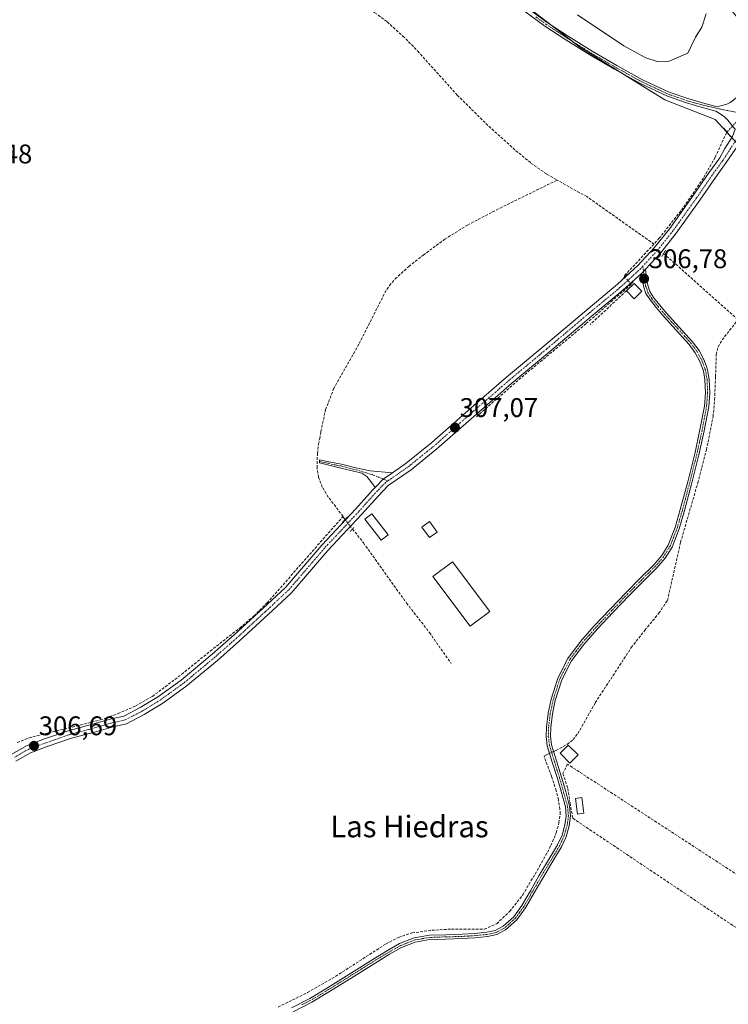
# Model space of a CAD drawing. Units: metres. Extents: x 577183 to 580625, y 4689533 to 4691885.
# Drawn here: x 579175 to 579438, y 4690623 to 4690989 of the extents above; entities that cross this region are included whole.
import ezdxf
from ezdxf.enums import TextEntityAlignment as Align

# ---------------------------------------------------------------- set-up
doc = ezdxf.new("R2010")
doc.units = ezdxf.units.M
doc.header["$MEASUREMENT"] = 0
for name, pattern in [('TRAZO_Y_PUNTO', [1, 0.5, -0.25, 0, -0.25]), ('TRAZOS2', [0.375, 0.25, -0.125]), ('TRAZOSX2', [1.5, 1, -0.5])]:
    doc.linetypes.add(name, pattern=pattern)
for name, color, linetype, lineweight in [('Camino', 19, 'Continuous', 0), ('Camino Cxs', 19, 'Continuous', 0), ('Camino eje', 39, 'TRAZO_Y_PUNTO', 13), ('Carátula', 7, 'Continuous', 5), ('Corriente artificial lineal', 5, 'TRAZOSX2', 13), ('Corriente artificial lineal oculto', 135, 'TRAZO_Y_PUNTO', 13), ('Cultivos leñosos', 92, 'Continuous', 0), ('Cultivos leñosos CxS', 92, 'Continuous', 0), ('Curva de nivel normal', 36, 'Continuous', 0), ('Edificación ligera', 1, 'Continuous', 0), ('Edificación ligera Cxs', 1, 'Continuous', 0), ('Matorral', 135, 'Continuous', 0), ('Matorral CxS', 135, 'Continuous', 0), ('Muro lineal', 1, 'TRAZOSX2', 13), ('Pista no pavimentada', 254, 'Continuous', 13), ('Pista no pavimentada Cxs', 254, 'Continuous', 0), ('Pista pavimentada', 135, 'Continuous', 13), ('Pista pavimentada Cxs', 135, 'Continuous', 0), ('Pista pavimentada eje', 135, 'TRAZO_Y_PUNTO', 0), ('Puente lineal', 2, 'TRAZOS2', 0), ('Punto de cota en terreno', 7, 'Continuous', 0), ('Rótulo de punto de cota en terreno', 19, 'Continuous', 0), ('Texto cartográfico', 19, 'Continuous', 0)]:
    doc.layers.add(name, color=color, linetype=linetype, lineweight=lineweight)
doc.styles.add('Arial', font='txt', dxfattribs={"height": 0.2})

# ---------------------------------------------------------------- blocks, each defined once
blk = doc.blocks.new('*U162')
at = {"layer": 'Cultivos leñosos CxS', "color": 92, "linetype": 'Continuous', "lineweight": 0}
blk.add_polyline3d([(579336.9, 4691013.74, 306.21), (579382.76, 4690978.52, 306.22), (579414.31, 4690958.88, 305.62), (579432.97, 4690951.67, 306.34), (579442.65, 4690941.07, 306.35)], dxfattribs=at)
blk = doc.blocks.new('5PATER')
at = {"layer": 'Carátula', "linetype": 'Continuous', "lineweight": 5}
h = blk.add_hatch(color=250, dxfattribs=at)
edge = h.paths.add_edge_path()
edge.add_ellipse((0, 0.01), major_axis=(-1.33, -1.34), ratio=0.999422, start_angle=0, end_angle=360)

msp = doc.modelspace()

# ---------------------------------------------------------------- linework, layer by layer
at = {"layer": 'Camino', "color": 19, "linetype": 'Continuous', "lineweight": 0}
for points in [[(579275.53, 4690621.61, 306.51), (579282.34, 4690625.07, 306.58), (579288.88, 4690629.01, 306.57), (579297.83, 4690634.59, 306.58), (579306.76, 4690640.18, 306.5), (579311.19, 4690642.85, 306.68), (579315.72, 4690645.4, 306.54), (579321.12, 4690647.55, 306.49), (579326.82, 4690648.51, 306.65), (579332.89, 4690648.73, 306.65), (579338.96, 4690648.89, 306.65), (579343.57, 4690649.19, 306.61), (579348.18, 4690649.62, 306.59), (579351.29, 4690650.33, 306.54), (579354.21, 4690651.87, 306.53), (579358.15, 4690655.38, 306.52), (579361.16, 4690659.53, 306.58), (579364.35, 4690665.06, 306.53), (579367.52, 4690670.58, 306.52), (579370.99, 4690676.31, 306.53), (579374.45, 4690682.07, 306.48), (579376.11, 4690685.69, 306.53), (579377.2, 4690689.54, 306.5), (579377.67, 4690692.9, 306.44), (579377.34, 4690696.24, 306.48), (579375.92, 4690701.51, 306.51), (579374.4, 4690706.76, 306.45), (579372.5, 4690712.82, 306.65), (579370.64, 4690718.91, 306.76), (579370.19, 4690722.38, 306.77), (579370.32, 4690725.88, 306.75), (579370.92, 4690731.05, 306.7), (579372.04, 4690736.18, 306.6), (579374.51, 4690744.05, 306.58), (579378.29, 4690751.36, 306.67), (579382.98, 4690757.63, 306.69), (579388.1, 4690763.45, 306.73), (579393.98, 4690769.68, 306.65), (579399.91, 4690775.86, 306.68), (579405.05, 4690781.03, 306.68), (579410.21, 4690786.19, 306.79), (579413.19, 4690789.6, 306.78), (579415.56, 4690793.47, 306.84), (579418.11, 4690800.01, 306.63), (579420.07, 4690806.71, 306.69), (579422.81, 4690817.04, 306.75), (579425.41, 4690827.4, 306.76), (579427.36, 4690836.26, 306.7), (579429.02, 4690845.16, 306.6), (579429.42, 4690850.02, 306.77), (579429.2, 4690854.9, 306.76), (579428.66, 4690858.24, 306.72), (579427.51, 4690861.48, 306.68), (579425.65, 4690864.92, 306.67), (579423.36, 4690868.02, 306.65), (579418.51, 4690873.38, 306.68), (579413.64, 4690878.71, 306.69), (579411.19, 4690881.58, 306.71), (579408.82, 4690884.55, 306.69), (579407.28, 4690886.98, 306.76), (579406.38, 4690889.66, 306.86), (579405.96, 4690892.18, 306.86), (579405.64, 4690894.45, 306.83)], [(579407.16, 4690895.97, 306.76), (579407.56, 4690892.45, 306.71), (579407.95, 4690890.05, 306.68), (579408.75, 4690887.68, 306.62), (579410.14, 4690885.49, 306.59), (579412.44, 4690882.61, 306.59), (579414.84, 4690879.8, 306.56), (579419.7, 4690874.47, 306.6), (579424.62, 4690869.05, 306.58), (579427.02, 4690865.79, 306.6), (579428.8, 4690862.49, 306.66), (579429.82, 4690859.8, 306.71), (579430.23, 4690858.64, 306.75), (579430.82, 4690855.07, 306.79), (579431.04, 4690849.99, 306.83), (579430.62, 4690844.95, 306.54), (579428.95, 4690835.94, 306.58), (579426.98, 4690827.03, 306.68), (579424.38, 4690816.63, 306.72), (579421.63, 4690806.28, 306.63), (579419.64, 4690799.49, 306.53), (579417.02, 4690792.74, 306.78), (579414.5, 4690788.64, 306.8), (579411.39, 4690785.08, 306.83), (579406.2, 4690779.88, 306.59), (579401.07, 4690774.73, 306.59), (579395.16, 4690768.56, 306.55), (579389.3, 4690762.36, 306.65), (579384.24, 4690756.6, 306.64), (579379.66, 4690750.5, 306.6), (579376.02, 4690743.43, 306.61), (579373.6, 4690735.76, 306.55), (579372.52, 4690730.78, 306.67), (579371.94, 4690725.76, 306.74), (579371.82, 4690722.45, 306.77), (579372.23, 4690719.25, 306.75), (579374.04, 4690713.29, 306.63), (579375.95, 4690707.23, 306.41), (579377.48, 4690701.95, 306.39), (579378.94, 4690696.53, 306.29), (579379.3, 4690692.86, 306.28), (579378.79, 4690689.2, 306.35), (579377.63, 4690685.13, 306.42), (579375.89, 4690681.31, 306.41), (579372.37, 4690675.47, 306.44), (579368.91, 4690669.76, 306.42), (579365.75, 4690664.25, 306.43), (579362.53, 4690658.65, 306.48), (579359.36, 4690654.29, 306.43), (579355.14, 4690650.53, 306.48), (579351.86, 4690648.8, 306.52), (579348.43, 4690648.02, 306.57), (579343.7, 4690647.58, 306.56), (579339.03, 4690647.27, 306.56), (579332.94, 4690647.11, 306.53), (579326.99, 4690646.89, 306.53), (579321.56, 4690645.98, 306.4), (579316.42, 4690643.94, 306.47), (579312, 4690641.45, 306.52), (579307.61, 4690638.8, 306.45), (579298.68, 4690633.22, 306.54), (579289.73, 4690627.63, 306.5), (579283.13, 4690623.65, 306.51), (579276.17, 4690620.12, 306.43)], [(579405.64, 4690894.45, 306.83), (579406.44, 4690895.19, 306.82), (579407.16, 4690895.97, 306.76)], [(579306.61, 4690814.87, 307.23), (579304.99, 4690817.14, 307.13), (579303.57, 4690818.96, 306.98), (579301.73, 4690820.16, 306.77), (579297.58, 4690821.2, 306.67), (579293.42, 4690822.21, 306.7), (579288.45, 4690823.41, 306.82), (579285.98, 4690824.05, 306.79), (579286.02, 4690825.1, 306.79), (579290.06, 4690824.3, 306.79), (579294.09, 4690823.6, 306.75), (579299.41, 4690822.13, 306.71), (579304.78, 4690821.05, 306.93), (579313.13, 4690820.38, 307.12)], [(579313.13, 4690820.38, 307.12), (579309.58, 4690817.92, 307.34), (579306.61, 4690814.87, 307.23)]]:
    msp.add_polyline3d(points, dxfattribs=at)
at = {"layer": 'Camino Cxs', "color": 19, "linetype": 'Continuous', "lineweight": 0}
msp.add_polyline3d([(579275.53, 4690621.61, 306.51), (579282.34, 4690625.07, 306.58), (579288.88, 4690629.01, 306.57), (579297.83, 4690634.59, 306.58), (579306.76, 4690640.18, 306.5), (579311.19, 4690642.85, 306.68), (579315.72, 4690645.4, 306.54), (579321.12, 4690647.55, 306.49), (579326.82, 4690648.51, 306.65), (579332.89, 4690648.73, 306.65), (579338.96, 4690648.89, 306.65), (579343.57, 4690649.19, 306.61), (579348.18, 4690649.62, 306.59), (579351.29, 4690650.33, 306.54), (579354.21, 4690651.87, 306.53), (579358.15, 4690655.38, 306.52), (579361.16, 4690659.53, 306.58), (579364.35, 4690665.06, 306.53), (579367.52, 4690670.58, 306.52), (579370.99, 4690676.31, 306.53), (579374.45, 4690682.07, 306.48), (579376.11, 4690685.69, 306.53), (579377.2, 4690689.54, 306.5), (579377.67, 4690692.9, 306.44), (579377.34, 4690696.24, 306.48), (579375.92, 4690701.51, 306.51), (579374.4, 4690706.76, 306.45), (579372.5, 4690712.82, 306.65), (579370.64, 4690718.91, 306.76), (579370.19, 4690722.38, 306.77), (579370.32, 4690725.88, 306.75), (579370.92, 4690731.05, 306.7), (579372.04, 4690736.18, 306.6), (579374.51, 4690744.05, 306.58), (579378.29, 4690751.36, 306.67), (579382.98, 4690757.63, 306.69), (579388.1, 4690763.45, 306.73), (579393.98, 4690769.68, 306.65), (579399.91, 4690775.86, 306.68), (579405.05, 4690781.03, 306.68), (579410.21, 4690786.19, 306.79), (579413.19, 4690789.6, 306.78), (579415.56, 4690793.47, 306.84), (579418.11, 4690800.01, 306.63), (579420.07, 4690806.71, 306.69), (579422.81, 4690817.04, 306.75), (579425.41, 4690827.4, 306.76), (579427.36, 4690836.26, 306.7), (579429.02, 4690845.16, 306.6), (579429.42, 4690850.02, 306.77), (579429.2, 4690854.9, 306.76), (579428.66, 4690858.24, 306.72), (579427.51, 4690861.48, 306.68), (579425.65, 4690864.92, 306.67), (579423.36, 4690868.02, 306.65), (579418.51, 4690873.38, 306.68), (579413.64, 4690878.71, 306.69), (579411.19, 4690881.58, 306.71), (579408.82, 4690884.55, 306.69), (579407.28, 4690886.98, 306.76), (579406.38, 4690889.66, 306.86), (579405.96, 4690892.18, 306.86), (579405.64, 4690894.45, 306.83), (579406.44, 4690895.19, 306.82), (579407.16, 4690895.97, 306.76), (579407.56, 4690892.45, 306.71), (579407.95, 4690890.05, 306.68), (579408.75, 4690887.68, 306.62), (579410.14, 4690885.49, 306.59), (579412.44, 4690882.61, 306.59), (579414.84, 4690879.8, 306.56), (579419.7, 4690874.47, 306.6), (579424.62, 4690869.05, 306.58), (579427.02, 4690865.79, 306.6), (579428.8, 4690862.49, 306.66), (579429.82, 4690859.8, 306.71), (579430.23, 4690858.64, 306.75), (579430.82, 4690855.07, 306.79), (579431.04, 4690849.99, 306.83), (579430.62, 4690844.95, 306.54), (579428.95, 4690835.94, 306.58), (579426.98, 4690827.03, 306.68), (579424.38, 4690816.63, 306.72), (579421.63, 4690806.28, 306.63), (579419.64, 4690799.49, 306.53), (579417.02, 4690792.74, 306.78), (579414.5, 4690788.64, 306.8), (579411.39, 4690785.08, 306.83), (579406.2, 4690779.88, 306.59), (579401.07, 4690774.73, 306.59), (579395.16, 4690768.56, 306.55), (579389.3, 4690762.36, 306.65), (579384.24, 4690756.6, 306.64), (579379.66, 4690750.5, 306.6), (579376.02, 4690743.43, 306.61), (579373.6, 4690735.76, 306.55), (579372.52, 4690730.78, 306.67), (579371.94, 4690725.76, 306.74), (579371.82, 4690722.45, 306.77), (579372.23, 4690719.25, 306.75), (579374.04, 4690713.29, 306.63), (579375.95, 4690707.23, 306.41), (579377.48, 4690701.95, 306.39), (579378.94, 4690696.53, 306.29), (579379.3, 4690692.86, 306.28), (579378.79, 4690689.2, 306.35), (579377.63, 4690685.13, 306.42), (579375.89, 4690681.31, 306.41), (579372.37, 4690675.47, 306.44), (579368.91, 4690669.76, 306.42), (579365.75, 4690664.25, 306.43), (579362.53, 4690658.65, 306.48), (579359.36, 4690654.29, 306.43), (579355.14, 4690650.53, 306.48), (579351.86, 4690648.8, 306.52), (579348.43, 4690648.02, 306.57), (579343.7, 4690647.58, 306.56), (579339.03, 4690647.27, 306.56), (579332.94, 4690647.11, 306.53), (579326.99, 4690646.89, 306.53), (579321.56, 4690645.98, 306.4), (579316.42, 4690643.94, 306.47), (579312, 4690641.45, 306.52), (579307.61, 4690638.8, 306.45), (579298.68, 4690633.22, 306.54), (579289.73, 4690627.63, 306.5), (579283.13, 4690623.65, 306.51), (579276.17, 4690620.12, 306.43)], dxfattribs=at)
msp.add_polyline3d([(579313.13, 4690820.38, 307.12), (579309.58, 4690817.92, 307.34), (579306.61, 4690814.87, 307.23), (579304.99, 4690817.14, 307.13), (579303.57, 4690818.96, 306.98), (579301.73, 4690820.16, 306.77), (579297.58, 4690821.2, 306.67), (579293.42, 4690822.21, 306.7), (579288.45, 4690823.41, 306.82), (579285.98, 4690824.05, 306.79), (579286.02, 4690825.1, 306.79), (579290.06, 4690824.3, 306.79), (579294.09, 4690823.6, 306.75), (579299.41, 4690822.13, 306.71), (579304.78, 4690821.05, 306.93), (579313.13, 4690820.38, 307.12)], close=True, dxfattribs=at)
at = {"layer": 'Camino eje', "color": 39, "linetype": 'TRAZO_Y_PUNTO', "lineweight": 13}
for points in [[(579406.18, 4690897.12, 306.78), (579406.57, 4690893.67, 306.82), (579406.76, 4690892.32, 306.8), (579406.96, 4690891.12, 306.79), (579407.17, 4690889.86, 306.77), (579407.57, 4690888.67, 306.73), (579408.02, 4690887.33, 306.69), (579409.48, 4690885.02, 306.65), (579411.82, 4690882.1, 306.67), (579414.24, 4690879.26, 306.63), (579416.68, 4690876.59, 306.63), (579419.11, 4690873.93, 306.65), (579421.53, 4690871.25, 306.7), (579423.99, 4690868.54, 306.63), (579425.14, 4690866.99, 306.63), (579426.34, 4690865.36, 306.64), (579428.25, 4690861.81, 306.67), (579428.44, 4690861.32, 306.68), (579428.65, 4690860.59, 306.69), (579429.24, 4690859.02, 306.72), (579429.45, 4690858.44, 306.74), (579429.74, 4690856.66, 306.76), (579430.01, 4690854.99, 306.77), (579430.12, 4690852.55, 306.79), (579430.23, 4690850.01, 306.8), (579430.02, 4690847.49, 306.73), (579429.82, 4690845.06, 306.57), (579428.99, 4690840.55, 306.63), (579428.16, 4690836.1, 306.64), (579427.17, 4690831.65, 306.67), (579426.2, 4690827.22, 306.77), (579424.9, 4690822.02, 306.74), (579423.6, 4690816.84, 306.73), (579422.23, 4690811.67, 306.75), (579420.85, 4690806.5, 306.66), (579418.88, 4690799.75, 306.58), (579417.6, 4690796.48, 306.68), (579416.29, 4690793.11, 306.86), (579415.03, 4690791.06, 306.82), (579413.85, 4690789.12, 306.79), (579410.8, 4690785.64, 306.81), (579408.21, 4690783.04, 306.8), (579405.63, 4690780.46, 306.64), (579403.06, 4690777.88, 306.67), (579400.49, 4690775.3, 306.64), (579397.53, 4690772.21, 306.67), (579394.57, 4690769.12, 306.6), (579391.64, 4690766.02, 306.69), (579388.7, 4690762.91, 306.69), (579386.17, 4690760.03, 306.68), (579383.61, 4690757.12, 306.67), (579381.32, 4690754.07, 306.73), (579378.98, 4690750.93, 306.64), (579377.16, 4690747.4, 306.66), (579375.27, 4690743.74, 306.6), (579374.03, 4690739.81, 306.51), (579372.82, 4690735.97, 306.57), (579372.26, 4690733.41, 306.64), (579371.72, 4690730.92, 306.7), (579371.13, 4690725.82, 306.76), (579371.01, 4690722.42, 306.78), (579371.23, 4690720.68, 306.78), (579371.44, 4690719.08, 306.79), (579372.37, 4690716.04, 306.71), (579373.27, 4690713.06, 306.64), (579374.22, 4690710.03, 306.49), (579375.18, 4690707, 306.43), (579376.7, 4690701.73, 306.48), (579378.14, 4690696.39, 306.39), (579378.49, 4690692.88, 306.36), (579378, 4690689.37, 306.43), (579377.45, 4690687.45, 306.47), (579376.87, 4690685.41, 306.49), (579376, 4690683.5, 306.5), (579375.17, 4690681.69, 306.45), (579373.41, 4690678.77, 306.46), (579371.68, 4690675.89, 306.5), (579368.22, 4690670.17, 306.48), (579365.05, 4690664.66, 306.49), (579363.46, 4690661.89, 306.53), (579361.85, 4690659.09, 306.54), (579360.34, 4690657.02, 306.49), (579358.76, 4690654.84, 306.48), (579354.68, 4690651.2, 306.51), (579351.58, 4690649.57, 306.53), (579348.31, 4690648.82, 306.6), (579343.64, 4690648.39, 306.62), (579341.33, 4690648.24, 306.6), (579339, 4690648.08, 306.63), (579332.92, 4690647.92, 306.61), (579329.94, 4690647.81, 306.58), (579326.91, 4690647.7, 306.59), (579324.19, 4690647.25, 306.51), (579321.34, 4690646.77, 306.44), (579318.64, 4690645.69, 306.47), (579316.07, 4690644.67, 306.52), (579311.6, 4690642.15, 306.61), (579307.19, 4690639.49, 306.48), (579302.72, 4690636.7, 306.56), (579298.26, 4690633.91, 306.57), (579293.78, 4690631.12, 306.49), (579289.31, 4690628.32, 306.54), (579282.74, 4690624.36, 306.55), (579279.33, 4690622.63, 306.55)], [(579286, 4690824.58, 306.79), (579287.24, 4690824.26, 306.82), (579289.26, 4690823.86, 306.81), (579291.74, 4690823.26, 306.77), (579293.76, 4690822.91, 306.73), (579295.84, 4690822.4, 306.69), (579298.5, 4690821.67, 306.69), (579300.57, 4690821.15, 306.73), (579306.04, 4690819.52, 307.18), (579311.29, 4690817.28, 307.27)]]:
    msp.add_polyline3d(points, dxfattribs=at)
at = {"layer": 'Corriente artificial lineal', "color": 5, "linetype": 'TRAZOSX2', "lineweight": 13}
for points in [[(579201.88, 4691070.26, 305.89), (579203.3, 4691068.51, 305.76), (579213.26, 4691059.87, 305.78), (579223.8, 4691052, 305.58), (579242.18, 4691039.47, 305.47), (579247.83, 4691034.7, 305.57), (579251.76, 4691030.65, 305.59), (579261.05, 4691020.58, 305.55), (579267.09, 4691015.51, 305.56), (579277.84, 4691008.1, 305.56), (579282.16, 4691005.31, 305.58), (579301.76, 4690994.38, 305.66), (579306.58, 4690991.3, 305.62), (579311.16, 4690987.87, 305.52), (579316.98, 4690982.62, 305.57), (579322.48, 4690977.04, 305.62), (579337.18, 4690960.66, 305.74), (579347.84, 4690950.11, 305.71), (579358.97, 4690940.02, 305.74), (579364.57, 4690935.43, 305.78), (579370.47, 4690931.26, 305.6), (579374.32, 4690929.1, 305.62)], [(579437.45, 4690946.94, 306.51), (579437.23, 4690946.7, 306.51), (579433, 4690937.54, 306.1), (579428.67, 4690929.85, 305.99), (579421.13, 4690918.83, 306.55), (579412.26, 4690907.46, 306.16), (579410.28, 4690905.33, 306.31)], [(579294.62, 4690804.05, 306.47), (579294.71, 4690804.15, 306.48), (579289.24, 4690811.33, 306.4), (579287.01, 4690815.03, 306.43), (579285.63, 4690818.76, 306.45), (579285.05, 4690822.14, 306.64), (579285.18, 4690827.5, 306.73), (579285.58, 4690830.94, 306.68), (579286.05, 4690833.14, 306.66), (579286.45, 4690835.73, 306.56), (579288.25, 4690843.82, 306.47), (579291.22, 4690851.53, 306.45), (579300.74, 4690868.42, 306.5), (579310.23, 4690887.18, 306.32), (579311.98, 4690889.92, 306.29), (579314.1, 4690892.4, 306.43), (579319.16, 4690897.03, 306.33), (579324.55, 4690901.23, 306.36), (579332.57, 4690907.13, 306.38), (579340.98, 4690912.41, 306.32), (579353.08, 4690918.7, 306.2), (579374.32, 4690929.1, 305.62)], [(579410.28, 4690905.33, 306.31), (579385.28, 4690922.95, 305.59), (579374.32, 4690929.1, 305.62)], [(579410.28, 4690905.33, 306.31), (579399.18, 4690893.42, 306.69), (579399.41, 4690893.16, 306.75)], [(579413.86, 4690901.83, 306.2), (579413.86, 4690901.83, 306.19), (579441.51, 4690877.24, 305.48)], [(579401.69, 4690890.53, 307.1), (579401.85, 4690890.35, 307.09), (579394.87, 4690884.4, 307.01), (579384.97, 4690875.67, 306.86), (579360.84, 4690855.66, 306.84), (579343.91, 4690840.85, 306.83)], [(579372.98, 4690716.79, 306.69), (579373.9, 4690717.21, 306.65), (579378.08, 4690719.47, 306.37), (579380.25, 4690721.23, 306.36), (579381.96, 4690723.46, 306.53), (579388.45, 4690734.92, 306.35), (579401.85, 4690755.39, 306.4), (579406.92, 4690761.89, 306.41), (579412.1, 4690768.16, 306.31), (579415.3, 4690772.95, 306.15), (579420.17, 4690794.53, 306.34), (579426.56, 4690816.57, 306.68), (579429.79, 4690828.84, 306.21), (579432.25, 4690841.29, 306.38), (579432.81, 4690847.5, 306.5), (579433.18, 4690856.08, 306.54), (579433.41, 4690864.29, 306.28), (579434.13, 4690867.15, 306.08), (579435.62, 4690869.7, 305.99), (579441.51, 4690877.24, 305.48)], [(579173.64, 4690720.13, 306.55), (579178.02, 4690721.83, 306.59), (579204.47, 4690728.54, 306.68), (579207.79, 4690729.65, 306.71), (579211.07, 4690730.9, 306.62), (579217.64, 4690733.73, 306.51), (579223.83, 4690737.27, 306.48), (579234.76, 4690745.5, 306.48), (579245.36, 4690754.11, 306.5), (579256.29, 4690762.66, 306.42), (579261.58, 4690767.11, 306.4), (579266.46, 4690771.98, 306.63), (579294.62, 4690804.05, 306.47)], [(579295.44, 4690803.02, 306.53), (579294.62, 4690804.05, 306.47)], [(579298.23, 4690799.46, 306.6), (579302.29, 4690794.31, 306.55), (579318.31, 4690771.94, 306.41), (579326.83, 4690760.97, 306.41), (579334.94, 4690749.44, 306.47)], [(579270.59, 4690621.83, 306.49), (579281.47, 4690627.2, 306.64), (579291.99, 4690633.28, 306.52), (579310.68, 4690645.32, 306.61), (579315.36, 4690647.74, 306.59), (579320.36, 4690649.38, 306.55), (579327.69, 4690650.38, 306.58), (579335.04, 4690650.81, 306.61), (579347.26, 4690650.75, 306.58), (579351.83, 4690652.81, 306.55), (579356.67, 4690657.41, 306.59), (579361.52, 4690663.52, 306.73), (579367.79, 4690674.16, 306.51), (579371.99, 4690681.86, 306.56), (579373.98, 4690686.62, 306.55), (579374.93, 4690690.27, 306.56), (579375.45, 4690693.68, 306.55), (579375.28, 4690695.42, 306.56), (579374.74, 4690698.84, 306.56), (579373.95, 4690702.23, 306.52), (579372.17, 4690707.63, 306.49), (579369.44, 4690715.02, 306.63), (579370.51, 4690715.67, 306.7), (579371.49, 4690716.12, 306.75)]]:
    msp.add_polyline3d(points, dxfattribs=at)
at = {"layer": 'Corriente artificial lineal oculto', "color": 135, "linetype": 'TRAZO_Y_PUNTO', "lineweight": 13}
for points in [[(579446.86, 4690957.07, 306.91), (579437.45, 4690946.94, 306.51)], [(579399.41, 4690893.16, 306.75), (579401.69, 4690890.53, 307.1)], [(579295.44, 4690803.02, 306.53), (579298.23, 4690799.46, 306.6)], [(579371.49, 4690716.12, 306.75), (579372.98, 4690716.79, 306.69)]]:
    msp.add_polyline3d(points, dxfattribs=at)
at = {"layer": 'Cultivos leñosos', "color": 92, "linetype": 'Continuous', "lineweight": 0}
msp.add_polyline3d([(579442.65, 4690941.07, 306.35), (579441.52, 4690942.3, 306.39), (579440.45, 4690943.48, 306.48), (579439.18, 4690944.87, 306.51), (579438.66, 4690945.44, 306.52), (579437.37, 4690946.85, 306.51), (579432.97, 4690951.67, 306.34), (579414.31, 4690958.88, 305.62), (579398.95, 4690968.45, 306.2), (579382.76, 4690978.52, 306.22), (579380.32, 4690980.4, 306.37), (579372.44, 4690986.45, 306.57), (579358.35, 4690997.27, 306.73)], dxfattribs=at)
at = {"layer": 'Curva de nivel normal', "color": 36, "linetype": 'Continuous', "lineweight": 0}
for points in [[(579381.85, 4690990.5, 310), (579399.11, 4690978.96, 310), (579407.2, 4690974.47, 310), (579411.43, 4690973.15, 310)], [(579411.43, 4690973.15, 310), (579415.9, 4690973.34, 310), (579422.81, 4690976.3, 310), (579425.71, 4690982.15, 310), (579428.07, 4690985.92, 310), (579429.69, 4690990.88, 310)]]:
    msp.add_polyline3d(points, dxfattribs=at)
at = {"layer": 'Edificación ligera', "color": 1, "linetype": 'Continuous', "lineweight": 0}
for points in [[(579400.05, 4690887.96, 308.58), (579402.94, 4690890.68, 308.29), (579405.73, 4690887.8, 307.24)], [(579405.73, 4690887.8, 307.24), (579402.94, 4690884.92, 307.84), (579400.05, 4690887.96, 308.58)], [(579311.48, 4690797.29, 309.01), (579308.93, 4690795.29, 307.31), (579302.83, 4690803.08, 307.8), (579305.38, 4690805.08, 309.02), (579311.48, 4690797.29, 309.01)], [(579329.66, 4690798.33, 308.85), (579326.87, 4690796.29, 306.99), (579324.02, 4690800.18, 309.42), (579326.8, 4690802.23, 308.92), (579329.66, 4690798.33, 308.85)], [(579349.24, 4690768.86, 306.55), (579342, 4690763.4, 306.57), (579328.1, 4690781.84, 306.56), (579335.34, 4690787.3, 306.54), (579349.24, 4690768.86, 306.55)], [(579382.06, 4690715.56, 308.04), (579379.01, 4690712.51, 307.08), (579375.37, 4690716.14, 308.14), (579378.42, 4690719.2, 307.74), (579382.06, 4690715.56, 308.04)], [(579384.27, 4690693.87, 306.08), (579381.87, 4690693.55, 306.08), (579381.09, 4690699.39, 306.1), (579383.49, 4690699.71, 306.06), (579384.27, 4690693.87, 306.08)]]:
    msp.add_polyline3d(points, dxfattribs=at)
at = {"layer": 'Edificación ligera Cxs', "color": 1, "linetype": 'Continuous', "lineweight": 0}
for points in [[(579405.73, 4690887.8, 307.24), (579402.94, 4690884.92, 307.84), (579400.05, 4690887.96, 308.58), (579402.94, 4690890.68, 308.29), (579405.73, 4690887.8, 307.24)], [(579311.48, 4690797.29, 309.01), (579308.93, 4690795.29, 307.31), (579302.83, 4690803.08, 307.8), (579305.38, 4690805.08, 309.02), (579311.48, 4690797.29, 309.01)], [(579329.66, 4690798.33, 308.85), (579326.87, 4690796.29, 306.99), (579324.02, 4690800.18, 309.42), (579326.8, 4690802.23, 308.92), (579329.66, 4690798.33, 308.85)], [(579349.24, 4690768.86, 306.55), (579342, 4690763.4, 306.57), (579328.1, 4690781.84, 306.56), (579335.34, 4690787.3, 306.54), (579349.24, 4690768.86, 306.55)], [(579382.06, 4690715.56, 308.04), (579379.01, 4690712.51, 307.08), (579375.37, 4690716.14, 308.14), (579378.42, 4690719.2, 307.74), (579382.06, 4690715.56, 308.04)], [(579384.27, 4690693.87, 306.08), (579381.87, 4690693.55, 306.08), (579381.09, 4690699.39, 306.1), (579383.49, 4690699.71, 306.06), (579384.27, 4690693.87, 306.08)]]:
    msp.add_polyline3d(points, close=True, dxfattribs=at)
at = {"layer": 'Matorral', "color": 135, "linetype": 'Continuous', "lineweight": 0}
msp.add_polyline3d([(579442.65, 4690941.07, 306.35), (579441.52, 4690942.3, 306.39), (579440.45, 4690943.48, 306.48), (579439.18, 4690944.87, 306.51), (579438.66, 4690945.44, 306.52), (579437.37, 4690946.85, 306.51), (579432.97, 4690951.67, 306.34), (579414.31, 4690958.88, 305.62), (579398.95, 4690968.45, 306.2), (579382.76, 4690978.52, 306.22), (579380.32, 4690980.4, 306.37), (579372.44, 4690986.45, 306.57), (579358.35, 4690997.27, 306.73)], dxfattribs=at)
at = {"layer": 'Matorral CxS', "color": 135, "linetype": 'Continuous', "lineweight": 0}
msp.add_polyline3d([(579456.82, 4690973.44, 307.01), (579442.65, 4690941.07, 306.35), (579432.97, 4690951.67, 306.34), (579414.31, 4690958.88, 305.62), (579382.76, 4690978.52, 306.22), (579336.9, 4691013.74, 306.21), (579311.09, 4691032.24, 306.52), (579292.9, 4691050.91, 306.59), (579281.47, 4691079.9, 306.33), (579270.33, 4691095.54, 306.06), (579242.37, 4691125.43, 305.64), (579239, 4691134.25, 305.72), (579226.68, 4691175.29, 306.24), (579227.66, 4691194.97, 307.16), (579228, 4691202.01, 307.17), (579257.25, 4691171.51, 307.48), (579316.82, 4691119.43, 307.51), (579388.12, 4691053.63, 307.57), (579443.56, 4690986.84, 307.27), (579456.82, 4690973.44, 307.01)], close=True, dxfattribs=at)
at = {"layer": 'Muro lineal', "color": 1, "linetype": 'TRAZOSX2', "lineweight": 13}
for points in [[(579400.05, 4690887.96, 308.58), (579386.51, 4690875.39, 306.96)], [(579380.14, 4690691.97, 306.56), (579443.01, 4690649.85, 306.14), (579451.58, 4690664.24, 306.06), (579378.13, 4690712.08, 306.63), (579376.44, 4690708.58, 306.53), (579378.24, 4690703.08, 306.28), (579379.09, 4690697.58, 306.44), (579380.14, 4690691.97, 306.56)]]:
    msp.add_polyline3d(points, dxfattribs=at)
at = {"layer": 'Pista no pavimentada', "color": 254, "linetype": 'Continuous', "lineweight": 13}
for points in [[(579363.13, 4690993.13, 306.61), (579370.6, 4690987.65, 306.58), (579378.37, 4690982.58, 306.51), (579387.32, 4690977, 306.43), (579396.45, 4690971.69, 306.76), (579406.06, 4690966.39, 306.68), (579415.96, 4690961.74, 306.29), (579422.82, 4690959.37, 306.69), (579428.29, 4690957.83, 306.63), (579433.75, 4690956.29, 306.79), (579435.55, 4690956.78, 306.92), (579437.36, 4690957.28, 306.97), (579438.64, 4690957.93, 306.97), (579439.79, 4690958.84, 306.98), (579441.21, 4690959.99, 306.99), (579442.62, 4690961.14, 307.02)], [(579440.42, 4690947.99, 306.54), (579439.08, 4690949.65, 306.56), (579437.74, 4690951.3, 306.58), (579436.59, 4690952.51, 306.61), (579435.26, 4690953.5, 306.62), (579433.31, 4690954.71, 306.67), (579427.84, 4690956.25, 306.43), (579422.33, 4690957.81, 306.35), (579415.34, 4690960.22, 305.94), (579405.32, 4690964.93, 306.31), (579395.64, 4690970.27, 306.28), (579386.47, 4690975.6, 306), (579377.48, 4690981.2, 306.03), (579369.67, 4690986.31, 306.22), (579362.11, 4690991.85, 306.2)]]:
    msp.add_polyline3d(points, dxfattribs=at)
at = {"layer": 'Pista no pavimentada Cxs', "color": 254, "linetype": 'Continuous', "lineweight": 0}
for points in [[(579363.13, 4690993.13, 306.61), (579370.6, 4690987.65, 306.58), (579378.37, 4690982.58, 306.51), (579387.32, 4690977, 306.43), (579396.45, 4690971.69, 306.76), (579406.06, 4690966.39, 306.68), (579415.96, 4690961.74, 306.29), (579422.82, 4690959.37, 306.69), (579428.29, 4690957.83, 306.63), (579433.75, 4690956.29, 306.79), (579435.55, 4690956.78, 306.92), (579437.36, 4690957.28, 306.97), (579438.64, 4690957.93, 306.97)], [(579439.08, 4690949.65, 306.56), (579437.74, 4690951.3, 306.58), (579436.59, 4690952.51, 306.61), (579435.26, 4690953.5, 306.62), (579433.31, 4690954.71, 306.67), (579427.84, 4690956.25, 306.43), (579422.33, 4690957.81, 306.35), (579415.34, 4690960.22, 305.94), (579405.32, 4690964.93, 306.31), (579395.64, 4690970.27, 306.28), (579386.47, 4690975.6, 306), (579377.48, 4690981.2, 306.03), (579369.67, 4690986.31, 306.22), (579362.11, 4690991.85, 306.2)]]:
    msp.add_polyline3d(points, dxfattribs=at)
at = {"layer": 'Pista pavimentada', "color": 135, "linetype": 'Continuous', "lineweight": 13}
for points in [[(579313.13, 4690820.38, 307.12), (579318.23, 4690823.9, 306.93), (579327.68, 4690831.57, 306.88), (579343.33, 4690845.31, 306.83), (579355.51, 4690855.91, 306.82), (579369.49, 4690867.56, 306.82), (579385.05, 4690880.68, 306.81), (579396.77, 4690890.4, 306.82), (579404.32, 4690897.32, 306.62), (579410.38, 4690903.9, 306.52), (579416.14, 4690911.13, 306.42), (579424.9, 4690923.36, 306.13), (579430.72, 4690931.83, 306.16), (579434.73, 4690937.34, 306.13), (579436.6, 4690940.82, 306.45), (579439.44, 4690945.29, 306.51), (579440.42, 4690947.99, 306.54)], [(579442.93, 4690944.84, 306.52), (579442.5, 4690943.94, 306.48), (579440.44, 4690940.46, 306.32), (579437.15, 4690935.58, 305.8), (579433.17, 4690930.1, 305.83), (579427.35, 4690921.64, 305.93), (579418.54, 4690909.32, 306.07), (579412.66, 4690901.94, 306.43), (579407.16, 4690895.97, 306.76)], [(579405.64, 4690894.45, 306.83), (579398.75, 4690888.14, 307.13), (579386.97, 4690878.38, 307.01), (579371.42, 4690865.26, 306.83), (579357.46, 4690853.62, 306.92), (579345.3, 4690843.05, 306.94), (579329.62, 4690829.28, 306.93), (579320.03, 4690821.5, 307.02), (579311.53, 4690815.62, 307.06), (579307.84, 4690811.83, 307.02), (579301.61, 4690804.86, 306.79), (579289.02, 4690791.43, 306.47), (579275.44, 4690775.62, 306.47), (579266.91, 4690767.73, 306.49), (579256.21, 4690757.87, 306.47), (579248.03, 4690750.65, 306.48), (579236.33, 4690740.97, 306.56), (579227.78, 4690734.77, 306.54), (579220.8, 4690730.48, 306.54), (579214.23, 4690727.08, 306.58), (579209.32, 4690725.99, 306.6), (579201.52, 4690723.78, 306.64), (579193.83, 4690721.78, 306.6), (579184.8, 4690718.63, 306.64), (579178.58, 4690716.35, 306.68), (579173.12, 4690713.21, 306.64)], [(579405.64, 4690894.45, 306.83), (579406.44, 4690895.19, 306.82), (579407.16, 4690895.97, 306.76)], [(579313.13, 4690820.38, 307.12), (579309.58, 4690817.92, 307.34), (579306.61, 4690814.87, 307.23)], [(579171.33, 4690715.65, 306.61), (579177.31, 4690719.08, 306.77), (579183.79, 4690721.45, 306.6), (579192.96, 4690724.65, 306.61), (579200.73, 4690726.67, 306.58), (579208.59, 4690728.9, 306.75), (579213.2, 4690729.93, 306.63), (579219.33, 4690733.09, 306.59), (579226.11, 4690737.27, 306.53), (579234.49, 4690743.35, 306.59), (579246.08, 4690752.93, 306.56), (579254.2, 4690760.1, 306.45), (579264.87, 4690769.93, 306.49), (579273.28, 4690777.7, 306.5), (579286.79, 4690793.43, 306.4), (579299.39, 4690806.88, 306.69), (579305.65, 4690813.88, 307.09), (579306.61, 4690814.87, 307.23)]]:
    msp.add_polyline3d(points, dxfattribs=at)
at = {"layer": 'Pista pavimentada Cxs', "color": 135, "linetype": 'Continuous', "lineweight": 0}
for points in [[(579171.33, 4690715.65, 306.61), (579177.31, 4690719.08, 306.77), (579183.79, 4690721.45, 306.6), (579192.96, 4690724.65, 306.61), (579200.73, 4690726.67, 306.58), (579208.59, 4690728.9, 306.75), (579213.2, 4690729.93, 306.63), (579219.33, 4690733.09, 306.59), (579226.11, 4690737.27, 306.53), (579234.49, 4690743.35, 306.59), (579246.08, 4690752.93, 306.56), (579254.2, 4690760.1, 306.45), (579264.87, 4690769.93, 306.49), (579273.28, 4690777.7, 306.5), (579286.79, 4690793.43, 306.4), (579299.39, 4690806.88, 306.69), (579305.65, 4690813.88, 307.09), (579306.61, 4690814.87, 307.23), (579309.58, 4690817.92, 307.34), (579313.13, 4690820.38, 307.12), (579318.23, 4690823.9, 306.93), (579327.68, 4690831.57, 306.88), (579343.33, 4690845.31, 306.83), (579355.51, 4690855.91, 306.82), (579369.49, 4690867.56, 306.82), (579385.05, 4690880.68, 306.81), (579396.77, 4690890.4, 306.82), (579404.32, 4690897.32, 306.62), (579410.38, 4690903.9, 306.52), (579416.14, 4690911.13, 306.42), (579424.9, 4690923.36, 306.13), (579430.72, 4690931.83, 306.16), (579434.73, 4690937.34, 306.13), (579436.6, 4690940.82, 306.45), (579439.44, 4690945.29, 306.51)], [(579440.44, 4690940.46, 306.32), (579437.15, 4690935.58, 305.8), (579433.17, 4690930.1, 305.83), (579427.35, 4690921.64, 305.93), (579418.54, 4690909.32, 306.07), (579412.66, 4690901.94, 306.43), (579407.16, 4690895.97, 306.76), (579406.44, 4690895.19, 306.82), (579405.64, 4690894.45, 306.83), (579398.75, 4690888.14, 307.13), (579386.97, 4690878.38, 307.01), (579371.42, 4690865.26, 306.83), (579357.46, 4690853.62, 306.92), (579345.3, 4690843.05, 306.94), (579329.62, 4690829.28, 306.93), (579320.03, 4690821.5, 307.02), (579311.53, 4690815.62, 307.06), (579307.84, 4690811.83, 307.02), (579301.61, 4690804.86, 306.79), (579289.02, 4690791.43, 306.47), (579275.44, 4690775.62, 306.47), (579266.91, 4690767.73, 306.49), (579256.21, 4690757.87, 306.47), (579248.03, 4690750.65, 306.48), (579236.33, 4690740.97, 306.56), (579227.78, 4690734.77, 306.54), (579220.8, 4690730.48, 306.54), (579214.23, 4690727.08, 306.58), (579209.32, 4690725.99, 306.6), (579201.52, 4690723.78, 306.64), (579193.83, 4690721.78, 306.6), (579184.8, 4690718.63, 306.64), (579178.58, 4690716.35, 306.68), (579173.12, 4690713.21, 306.64)]]:
    msp.add_polyline3d(points, dxfattribs=at)
at = {"layer": 'Pista pavimentada eje', "color": 135, "linetype": 'TRAZO_Y_PUNTO', "lineweight": 0}
for points in [[(579366.4, 4690989.72, 306.57), (579370.14, 4690986.98, 306.4), (579374.04, 4690984.43, 306.31), (579377.93, 4690981.89, 306.27), (579382.42, 4690979.09, 306.35), (579386.9, 4690976.3, 306.2), (579396.05, 4690970.98, 306.52), (579405.69, 4690965.66, 306.5), (579415.65, 4690960.98, 306.11), (579419.15, 4690959.78, 306.3), (579422.58, 4690958.59, 306.53), (579425.33, 4690957.81, 306.5), (579428.07, 4690957.04, 306.53), (579435.14, 4690955.42, 306.78), (579442.92, 4690953.91, 306.76)], [(579442.08, 4690947.75, 306.57), (579441.78, 4690945.54, 306.51), (579435.94, 4690936.46, 306.02), (579431.94, 4690930.97, 306.13), (579426.12, 4690922.5, 306.17), (579417.34, 4690910.22, 306.34), (579411.52, 4690902.92, 306.68), (579406.18, 4690897.12, 306.78)], [(579406.18, 4690897.12, 306.78), (579405.38, 4690896.25, 306.76), (579397.76, 4690889.27, 307.05), (579386.01, 4690879.53, 306.94), (579370.46, 4690866.41, 306.84), (579356.49, 4690854.77, 306.91), (579344.31, 4690844.18, 306.91), (579328.65, 4690830.42, 306.93), (579319.13, 4690822.7, 307.01), (579311.29, 4690817.28, 307.27)], [(579311.29, 4690817.28, 307.27), (579310.55, 4690816.77, 307.22), (579306.74, 4690812.86, 307.15), (579300.5, 4690805.87, 306.75), (579287.9, 4690792.43, 306.45), (579274.36, 4690776.66, 306.5), (579265.89, 4690768.83, 306.51), (579255.2, 4690758.99, 306.49), (579247.05, 4690751.79, 306.54), (579235.41, 4690742.16, 306.59), (579226.94, 4690736.02, 306.55), (579220.07, 4690731.79, 306.58), (579213.72, 4690728.51, 306.67), (579208.95, 4690727.45, 306.69), (579201.12, 4690725.23, 306.61), (579193.4, 4690723.21, 306.63), (579184.29, 4690720.04, 306.63), (579177.94, 4690717.71, 306.76), (579172.23, 4690714.43, 306.65)]]:
    msp.add_polyline3d(points, dxfattribs=at)
at = {"layer": 'Puente lineal', "color": 2, "linetype": 'TRAZOS2', "lineweight": 0}
for points in [[(579438.71, 4690945.38, 306.83), (579436.2, 4690948.5, 306.54)], [(579414.57, 4690902.98, 306.56), (579413.86, 4690901.83, 306.72), (579413.85, 4690901.82, 306.72), (579413.17, 4690900.73, 306.66)], [(579400.61, 4690894.27, 307.1), (579398.65, 4690892.47, 307.12)], [(579401.01, 4690889.95, 308.16), (579402.51, 4690891.22, 307.82)], [(579296.23, 4690803.93, 306.85), (579295.43, 4690803.01, 306.83), (579294.41, 4690801.84, 306.82)], [(579298.78, 4690800.03, 306.69), (579298.23, 4690799.46, 306.76), (579297.35, 4690798.55, 306.75)]]:
    msp.add_polyline3d(points, dxfattribs=at)

# ---------------------------------------------------------------- block references
at = {"layer": 'Cultivos leñosos CxS', "color": 92, "linetype": 'Continuous', "lineweight": 0}
msp.add_blockref('*U162', (0, 0), dxfattribs=at)
at = {"layer": 'Punto de cota en terreno', "linetype": 'Continuous', "lineweight": 0}
for p in [(579406.61, 4690892.43, 306.78), (579336.3, 4690837.13, 307.07), (579179.85, 4690718.89, 306.69)]:
    msp.add_blockref('5PATER', p, dxfattribs=at)

# ---------------------------------------------------------------- texts
at = {"layer": 'Rótulo de punto de cota en terreno', "color": 19, "linetype": 'Continuous', "lineweight": 0, "style": 'Arial'}
for s, p in [('306,48', (579150.05, 4690933.12)), ('306,78', (579408.37, 4690894.19)), ('307,07', (579338.06, 4690838.89)), ('306,69', (579181.61, 4690720.65))]:
    msp.add_text(s, height=7, dxfattribs=at).set_placement(p, align=Align.BOTTOM_LEFT)
at = {"layer": 'Texto cartográfico', "color": 19, "linetype": 'Continuous', "lineweight": 0, "style": 'Arial'}
msp.add_text('Las Hiedras', height=8, dxfattribs=at).set_placement((579319.4, 4690688.92), align=Align.MIDDLE_CENTER)

doc.saveas('drawing.dxf')
